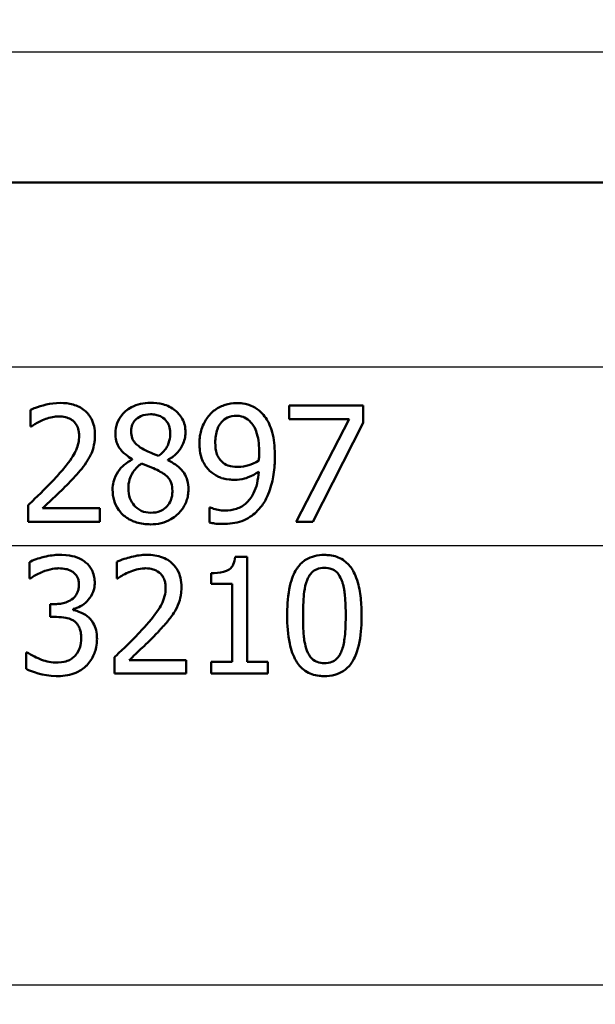
# Paper-space layout 'DS_2' of a CAD drawing. Units: millimetres. Extents: x 0 to 2100, y 0 to 2970.
# Drawn here: x 660 to 673, y 1507 to 1528 of the extents above; entities that cross this region are included whole.
import ezdxf

# ---------------------------------------------------------------- set-up
doc = ezdxf.new("R2010")
doc.units = ezdxf.units.MM
doc.header["$LTSCALE"] = 10
for name, color, linetype, lineweight in [('Dimensions(ISO)', 7, 'Continuous', 25), ('Visible Edges(ISO)', 7, 'Continuous', 50), ('Visible Tangent Edges(ISO)', 7, 'Continuous', 25)]:
    doc.layers.add(name, color=color, linetype=linetype, lineweight=lineweight)
doc.styles.add('Text_3.5mm', font='arial.ttf', dxfattribs={"width": 0.9})
doc.dimstyles.new('KS-STANDARD', dxfattribs={"dimscale": 10, "dimtxt": 3.5, "dimasz": 2.5, "dimexe": 3.175, "dimexo": 0, "dimgap": 0.8, "dimtad": 1, "dimdec": 1, "dimrnd": 1e-08, "dimtxsty": 'Text_3.5mm', "dimcen": 0.09, "dimdle": 10, "dimclrd": 7, "dimclre": 7, "dimclrt": 7, "dimadec": 0, "dimazin": 2, "dimtfac": 0.714286, "dimtdec": 4, "dimtmove": 0, "dimatfit": 3, "dimfxl": 1, "dimtolj": 1, "dimlwd": 25, "dimlwe": 25, "dimarcsym": 0})

# ---------------------------------------------------------------- blocks, each defined once
blk = doc.blocks.new('*D5')
at = {"layer": 'Defpoints', "color": 0, "linetype": 'Continuous', "transparency": 16777216}
for p in [(998.052, 1716.956), (1074.052, 1716.956), (643.952, 1436.264)]:
    blk.add_point(p, dxfattribs=at)
at = {"layer": 'Dimensions(ISO)', "color": 7, "linetype": 'Continuous', "lineweight": 25, "transparency": 16777216}
for p, q in [((998.052, 1716.956), (1105.802, 1716.956)), ((1074.052, 1461.264), (1074.052, 1691.956)), ((643.952, 1436.264), (1105.802, 1436.264))]:
    blk.add_line(p, q, dxfattribs=at)
at = {"layer": 'Dimensions(ISO)', "color": 7, "linetype": 'Continuous', "transparency": 16777216}
for points in [[(1069.886, 1691.956), (1078.219, 1691.956), (1074.052, 1716.956)], [(1069.886, 1461.264), (1078.219, 1461.264), (1074.052, 1436.264)]]:
    blk.add_solid(points, dxfattribs=at)
at = {"layer": 'Dimensions(ISO)', "color": 7, "linetype": 'Continuous', "lineweight": 25, "transparency": 16777216, "insert": (1048.182, 1554.887), "char_height": 35, "attachment_point": 4, "rotation": 90, "style": 'Text_3.5mm'}
blk.add_mtext('\\A1;281', dxfattribs=at)

psp = doc.layouts.new('DS_2')

# ---------------------------------------------------------------- linework, layer by layer
at = {"layer": 'Visible Edges(ISO)'}
for p, q in [((699.652, 1524.764), (632.973, 1524.764)), ((660.691, 1519.878), (660.691, 1519.522)), ((666.25, 1519.975), (667.837, 1519.975)), ((666.25, 1519.975), (666.25, 1519.682)), ((667.837, 1519.601), (667.837, 1519.975)), ((667.541, 1519.682), (666.25, 1519.682)), ((666.398, 1517.475), (667.541, 1519.682)), ((667.837, 1519.601), (666.755, 1517.475)), ((660.71, 1519.522), (660.691, 1519.522)), ((662.879, 1518.821), (662.879, 1518.81)), ((663.641, 1518.796), (663.641, 1518.806)), ((660.639, 1517.83), (660.639, 1517.475)), ((660.953, 1517.765), (662.18, 1517.765)), ((662.18, 1517.475), (662.18, 1517.765)), ((664.539, 1517.783), (664.555, 1517.783)), ((664.539, 1517.783), (664.539, 1517.461)), ((662.18, 1517.475), (660.639, 1517.475)), ((666.755, 1517.475), (666.398, 1517.475)), ((665.087, 1516.719), (665.346, 1516.719)), ((665.346, 1514.466), (665.346, 1516.719)), ((660.67, 1516.61), (660.67, 1516.255)), ((662.55, 1516.614), (662.55, 1516.257)), ((660.69, 1516.255), (660.67, 1516.255)), ((662.568, 1516.257), (662.55, 1516.257)), ((664.57, 1516.371), (664.57, 1516.142)), ((665.024, 1516.142), (664.57, 1516.142)), ((665.024, 1516.142), (665.024, 1514.466)), ((661.112, 1515.706), (661.223, 1515.706)), ((661.112, 1515.706), (661.112, 1515.429)), ((661.61, 1515.577), (661.61, 1515.601)), ((661.253, 1515.429), (661.112, 1515.429)), ((660.601, 1514.667), (660.625, 1514.667)), ((660.601, 1514.667), (660.601, 1514.312)), ((662.497, 1514.566), (662.497, 1514.211)), ((662.811, 1514.501), (664.039, 1514.501)), ((664.039, 1514.211), (664.039, 1514.501)), ((664.57, 1514.466), (665.024, 1514.466)), ((664.57, 1514.466), (664.57, 1514.211)), ((665.346, 1514.466), (665.79, 1514.466)), ((665.79, 1514.211), (665.79, 1514.466)), ((664.039, 1514.211), (662.497, 1514.211)), ((665.79, 1514.211), (664.57, 1514.211))]:
    psp.add_line(p, q, dxfattribs=at)
for points, knots in [([(661.331, 1520.028), (661.117, 1520.028), (660.915, 1519.965), (660.762, 1519.91), (660.725, 1519.895), (660.691, 1519.878)], [-0.05247142, -0.05247142, -0.05247142, -0.05247142, -0.0121494, -0.0121494, 0, 0, 0, 0]), ([(662.077, 1519.341), (662.077, 1519.404), (662.071, 1519.466), (662.045, 1519.583), (662.026, 1519.636), (661.956, 1519.768), (661.9, 1519.827), (661.779, 1519.927), (661.696, 1519.968), (661.518, 1520.018), (661.424, 1520.028), (661.331, 1520.028)], [-0.1058257, -0.1058257, -0.1058257, -0.1058257, -0.092733, -0.092733, -0.0805766, -0.0805766, -0.0605252, -0.0605252, -0.0304683, -0.0304683, 0, 0, 0, 0]), ([(663.27, 1520.032), (663.197, 1520.032), (663.124, 1520.025), (662.987, 1519.993), (662.924, 1519.97), (662.759, 1519.881), (662.693, 1519.812), (662.617, 1519.723), (662.58, 1519.664), (662.529, 1519.525), (662.517, 1519.451), (662.517, 1519.374)], [-0.07784759, -0.07784759, -0.07784759, -0.07784759, -0.06842149, -0.06842149, -0.05982318, -0.05982318, -0.04484958, -0.04484958, -0.02309886, -0.02309886, 0, 0, 0, 0]), ([(664.022, 1519.396), (664.022, 1519.448), (664.017, 1519.499), (663.993, 1519.598), (663.976, 1519.644), (663.905, 1519.775), (663.842, 1519.833), (663.723, 1519.931), (663.632, 1519.974), (663.45, 1520.023), (663.36, 1520.032), (663.27, 1520.032)], [-0.09594154, -0.09594154, -0.09594154, -0.09594154, -0.08770092, -0.08770092, -0.0797599, -0.0797599, -0.06325866, -0.06325866, -0.02995389, -0.02995389, 0, 0, 0, 0]), ([(665.116, 1520.026), (665.034, 1520.026), (664.954, 1520.013), (664.811, 1519.967), (664.73, 1519.933), (664.618, 1519.851), (664.586, 1519.823), (664.557, 1519.791)], [-0.08464271, -0.08464271, -0.08464271, -0.08464271, -0.04541096, -0.04541096, -0.01377529, -0.01377529, 0, 0, 0, 0]), ([(665.671, 1519.801), (665.616, 1519.86), (665.553, 1519.906), (665.396, 1519.988), (665.313, 1520.007), (665.208, 1520.023), (665.162, 1520.026), (665.116, 1520.026)], [-0.05226118, -0.05226118, -0.05226118, -0.05226118, -0.03638843, -0.03638843, -0.01584921, -0.01584921, 0, 0, 0, 0]), ([(665.943, 1518.875), (665.943, 1519.029), (665.932, 1519.194), (665.864, 1519.494), (665.813, 1519.6), (665.74, 1519.719), (665.708, 1519.762), (665.671, 1519.801)], [-0.07042451, -0.07042451, -0.07042451, -0.07042451, -0.04400418, -0.04400418, -0.01719685, -0.01719685, 0, 0, 0, 0]), ([(660.71, 1519.522), (660.738, 1519.541), (660.812, 1519.593), (660.912, 1519.642), (660.932, 1519.651), (660.953, 1519.659)], [-0.03560935, -0.03560935, -0.03560935, -0.03560935, -0.00718593, -0.00718593, 0, 0, 0, 0]), ([(660.953, 1519.659), (660.997, 1519.678), (661.042, 1519.693), (661.147, 1519.722), (661.191, 1519.73), (661.255, 1519.737), (661.281, 1519.738), (661.307, 1519.738)], [-0.03049199, -0.03049199, -0.03049199, -0.03049199, -0.02097219, -0.02097219, -0.00856402, -0.00856402, 0, 0, 0, 0]), ([(661.307, 1519.738), (661.353, 1519.738), (661.399, 1519.734), (661.483, 1519.713), (661.522, 1519.698), (661.578, 1519.665), (661.596, 1519.652), (661.613, 1519.637)], [-0.03591287, -0.03591287, -0.03591287, -0.03591287, -0.02081583, -0.02081583, -0.00719289, -0.00719289, 0, 0, 0, 0]), ([(661.613, 1519.637), (661.644, 1519.61), (661.669, 1519.578), (661.715, 1519.49), (661.726, 1519.443), (661.735, 1519.381), (661.737, 1519.352), (661.737, 1519.323)], [-0.02638412, -0.02638412, -0.02638412, -0.02638412, -0.01877665, -0.01877665, -0.00867799, -0.00867799, 0, 0, 0, 0]), ([(662.853, 1519.412), (662.853, 1519.438), (662.855, 1519.463), (662.863, 1519.512), (662.869, 1519.534), (662.893, 1519.595), (662.915, 1519.629), (662.969, 1519.687), (663.01, 1519.721), (663.13, 1519.774), (663.2, 1519.785), (663.268, 1519.785)], [-0.08708759, -0.08708759, -0.08708759, -0.08708759, -0.07485761, -0.07485761, -0.06339213, -0.06339213, -0.04321848, -0.04321848, -0.02306583, -0.02306583, 0, 0, 0, 0]), ([(663.268, 1519.785), (663.307, 1519.785), (663.346, 1519.782), (663.418, 1519.767), (663.452, 1519.757), (663.515, 1519.727), (663.559, 1519.7), (663.63, 1519.617), (663.653, 1519.58), (663.686, 1519.491), (663.694, 1519.442), (663.694, 1519.392)], [-0.09441626, -0.09441626, -0.09441626, -0.09441626, -0.07080408, -0.07080408, -0.04974109, -0.04974109, -0.02890628, -0.02890628, -0.01504647, -0.01504647, 0, 0, 0, 0]), ([(664.557, 1519.791), (664.499, 1519.73), (664.451, 1519.66), (664.362, 1519.474), (664.342, 1519.38), (664.325, 1519.268), (664.322, 1519.215), (664.322, 1519.163)], [-0.04788329, -0.04788329, -0.04788329, -0.04788329, -0.0342125, -0.0342125, -0.01571951, -0.01571951, 0, 0, 0, 0]), ([(664.662, 1519.177), (664.662, 1519.274), (664.673, 1519.375), (664.733, 1519.538), (664.767, 1519.585), (664.832, 1519.658), (664.876, 1519.691), (664.985, 1519.742), (665.049, 1519.752), (665.114, 1519.752)], [-0.06962306, -0.06962306, -0.06962306, -0.06962306, -0.05346258, -0.05346258, -0.04031659, -0.04031659, -0.02215604, -0.02215604, 0, 0, 0, 0]), ([(665.114, 1519.752), (665.202, 1519.752), (665.261, 1519.731), (665.343, 1519.693), (665.388, 1519.655), (665.428, 1519.611)], [-0.03021464, -0.03021464, -0.03021464, -0.03021464, -0.01902724, -0.01902724, 0, 0, 0, 0]), ([(665.428, 1519.611), (665.457, 1519.58), (665.481, 1519.544), (665.534, 1519.445), (665.551, 1519.386), (665.593, 1519.243), (665.604, 1519.095), (665.604, 1518.95)], [-0.05695269, -0.05695269, -0.05695269, -0.05695269, -0.05169473, -0.05169473, -0.04354074, -0.04354074, 0, 0, 0, 0]), ([(663.092, 1519.047), (663.036, 1519.08), (662.98, 1519.121), (662.906, 1519.208), (662.888, 1519.241), (662.86, 1519.317), (662.853, 1519.364), (662.853, 1519.412)], [-0.04016708, -0.04016708, -0.04016708, -0.04016708, -0.02487013, -0.02487013, -0.0143256, -0.0143256, 0, 0, 0, 0]), ([(663.694, 1519.392), (663.694, 1519.333), (663.688, 1519.273), (663.654, 1519.134), (663.624, 1519.084), (663.571, 1519), (663.511, 1518.942), (663.445, 1518.891)], [-0.03968028, -0.03968028, -0.03968028, -0.03968028, -0.03439255, -0.03439255, -0.02681683, -0.02681683, 0, 0, 0, 0]), ([(663.641, 1518.806), (663.71, 1518.841), (663.774, 1518.885), (663.852, 1518.964), (663.909, 1519.025), (663.977, 1519.167), (663.994, 1519.211), (664.011, 1519.28), (664.015, 1519.302), (664.02, 1519.348), (664.022, 1519.372), (664.022, 1519.396)], [-0.1471896, -0.1471896, -0.1471896, -0.1471896, -0.0623243, -0.0623243, -0.0284324, -0.0284324, -0.0140247, -0.0140247, -0.007142, -0.007142, 0, 0, 0, 0]), ([(661.737, 1519.323), (661.737, 1519.271), (661.731, 1519.219), (661.71, 1519.116), (661.694, 1519.065), (661.642, 1518.946), (661.589, 1518.848), (661.39, 1518.597), (661.315, 1518.511), (661.242, 1518.432)], [-0.1883161, -0.1883161, -0.1883161, -0.1883161, -0.1444186, -0.1444186, -0.0994443, -0.0994443, -0.0335419, -0.0335419, 0, 0, 0, 0]), ([(661.947, 1518.841), (661.967, 1518.874), (661.984, 1518.908), (662.018, 1518.989), (662.041, 1519.051), (662.063, 1519.158), (662.068, 1519.191), (662.073, 1519.242), (662.074, 1519.26), (662.076, 1519.299), (662.077, 1519.32), (662.077, 1519.341)], [-0.06223592, -0.06223592, -0.06223592, -0.06223592, -0.04438898, -0.04438898, -0.02181994, -0.02181994, -0.01168873, -0.01168873, -0.00637489, -0.00637489, 0, 0, 0, 0]), ([(662.517, 1519.374), (662.517, 1519.322), (662.521, 1519.271), (662.544, 1519.176), (662.56, 1519.133), (662.626, 1519.016), (662.687, 1518.958), (662.783, 1518.881), (662.831, 1518.849), (662.879, 1518.821)], [-0.06240016, -0.06240016, -0.06240016, -0.06240016, -0.05045474, -0.05045474, -0.03944516, -0.03944516, -0.0182653, -0.0182653, 0, 0, 0, 0]), ([(664.322, 1519.163), (664.322, 1519.054), (664.334, 1518.943), (664.404, 1518.737), (664.454, 1518.666), (664.523, 1518.585), (664.557, 1518.553), (664.593, 1518.525)], [-0.05230804, -0.05230804, -0.05230804, -0.05230804, -0.03395194, -0.03395194, -0.01505873, -0.01505873, 0, 0, 0, 0]), ([(664.832, 1518.742), (664.802, 1518.766), (664.775, 1518.795), (664.724, 1518.866), (664.707, 1518.903), (664.671, 1519.003), (664.662, 1519.089), (664.662, 1519.177)], [-0.04448121, -0.04448121, -0.04448121, -0.04448121, -0.03618671, -0.03618671, -0.026362, -0.026362, 0, 0, 0, 0]), ([(663.445, 1518.891), (663.359, 1518.919), (663.281, 1518.955), (663.206, 1518.99), (663.136, 1519.023), (663.092, 1519.047)], [-0.02811606, -0.02811606, -0.02811606, -0.02811606, -0.01664337, -0.01664337, 0, 0, 0, 0]), ([(661.613, 1518.413), (661.711, 1518.518), (661.809, 1518.625), (661.91, 1518.777), (661.929, 1518.808), (661.947, 1518.841)], [-0.05637346, -0.05637346, -0.05637346, -0.05637346, -0.01136091, -0.01136091, 0, 0, 0, 0]), ([(662.879, 1518.81), (662.817, 1518.78), (662.758, 1518.743), (662.654, 1518.656), (662.61, 1518.608), (662.533, 1518.492), (662.497, 1518.419), (662.462, 1518.279), (662.456, 1518.223), (662.456, 1518.166)], [-0.09370011, -0.09370011, -0.09370011, -0.09370011, -0.067436, -0.067436, -0.04346064, -0.04346064, -0.01712732, -0.01712732, 0, 0, 0, 0]), ([(664.085, 1518.172), (664.085, 1518.237), (664.078, 1518.303), (664.046, 1518.422), (664.023, 1518.475), (663.956, 1518.575), (663.898, 1518.639), (663.755, 1518.739), (663.698, 1518.77), (663.641, 1518.796)], [-0.1248859, -0.1248859, -0.1248859, -0.1248859, -0.0894099, -0.0894099, -0.0569174, -0.0569174, -0.0209263, -0.0209263, 0, 0, 0, 0]), ([(665.15, 1518.654), (665.052, 1518.654), (664.987, 1518.669), (664.916, 1518.687), (664.872, 1518.709), (664.832, 1518.742)], [-0.02514046, -0.02514046, -0.02514046, -0.02514046, -0.01667784, -0.01667784, 0, 0, 0, 0]), ([(665.598, 1518.792), (665.517, 1518.738), (665.435, 1518.708), (665.306, 1518.669), (665.228, 1518.654), (665.15, 1518.654)], [-0.04589887, -0.04589887, -0.04589887, -0.04589887, -0.0267017, -0.0267017, 0, 0, 0, 0]), ([(665.604, 1518.95), (665.604, 1518.95), (665.604, 1518.95), (665.604, 1518.943), (665.604, 1518.936), (665.604, 1518.906), (665.603, 1518.882), (665.602, 1518.85), (665.6, 1518.816), (665.598, 1518.792)], [-0.03668149, -0.03668149, -0.03668149, -0.03668149, -0.03661755, -0.03661755, -0.0300294, -0.0300294, -0.00732583, -0.00732583, 0, 0, 0, 0]), ([(665.667, 1517.826), (665.721, 1517.899), (665.765, 1517.98), (665.854, 1518.196), (665.885, 1518.328), (665.917, 1518.505), (665.926, 1518.573), (665.935, 1518.677), (665.938, 1518.712), (665.942, 1518.79), (665.943, 1518.832), (665.943, 1518.875)], [-0.100314, -0.100314, -0.100314, -0.100314, -0.0777073, -0.0777073, -0.0439892, -0.0439892, -0.0234125, -0.0234125, -0.0128607, -0.0128607, 0, 0, 0, 0]), ([(662.794, 1518.19), (662.794, 1518.256), (662.802, 1518.32), (662.832, 1518.421), (662.853, 1518.482), (662.948, 1518.621), (663.01, 1518.679), (663.08, 1518.725)], [-0.09343777, -0.09343777, -0.09343777, -0.09343777, -0.0522832, -0.0522832, -0.02718995, -0.02718995, 0, 0, 0, 0]), ([(663.08, 1518.725), (663.151, 1518.696), (663.223, 1518.667), (663.343, 1518.62), (663.401, 1518.595), (663.447, 1518.569)], [-0.04308107, -0.04308107, -0.04308107, -0.04308107, -0.01732078, -0.01732078, 0, 0, 0, 0]), ([(663.447, 1518.569), (663.537, 1518.521), (663.611, 1518.469), (663.676, 1518.393), (663.698, 1518.361), (663.734, 1518.257), (663.74, 1518.198), (663.74, 1518.14)], [-0.07478976, -0.07478976, -0.07478976, -0.07478976, -0.03342503, -0.03342503, -0.01733596, -0.01733596, 0, 0, 0, 0]), ([(665.596, 1518.551), (665.59, 1518.465), (665.579, 1518.379), (665.541, 1518.223), (665.516, 1518.152), (665.432, 1517.983), (665.374, 1517.92), (665.269, 1517.823), (665.196, 1517.781), (665.036, 1517.727), (664.951, 1517.716), (664.867, 1517.716)], [-0.09901223, -0.09901223, -0.09901223, -0.09901223, -0.08625791, -0.08625791, -0.0749409, -0.0749409, -0.05731269, -0.05731269, -0.02885023, -0.02885023, 0, 0, 0, 0]), ([(665.075, 1518.377), (665.147, 1518.377), (665.219, 1518.385), (665.332, 1518.414), (665.399, 1518.436), (665.524, 1518.504), (665.561, 1518.527), (665.596, 1518.551)], [-0.1027099, -0.1027099, -0.1027099, -0.1027099, -0.0477852, -0.0477852, -0.0141394, -0.0141394, 0, 0, 0, 0]), ([(661.242, 1518.432), (661.106, 1518.282), (660.968, 1518.143), (660.734, 1517.919), (660.686, 1517.875), (660.639, 1517.83)], [-0.1015489, -0.1015489, -0.1015489, -0.1015489, -0.0204715, -0.0204715, 0, 0, 0, 0]), ([(660.953, 1517.765), (661.025, 1517.832), (661.107, 1517.91), (661.261, 1518.057), (661.37, 1518.16), (661.518, 1518.311), (661.566, 1518.362), (661.613, 1518.413)], [-0.1077634, -0.1077634, -0.1077634, -0.1077634, -0.0665303, -0.0665303, -0.0218517, -0.0218517, 0, 0, 0, 0]), ([(664.593, 1518.525), (664.65, 1518.482), (664.711, 1518.446), (664.794, 1518.416), (664.859, 1518.393), (665.001, 1518.378), (665.038, 1518.377), (665.075, 1518.377)], [-0.1747523, -0.1747523, -0.1747523, -0.1747523, -0.0488437, -0.0488437, -0.0126762, -0.0126762, 0, 0, 0, 0]), ([(662.456, 1518.166), (662.456, 1518.086), (662.467, 1518.008), (662.509, 1517.868), (662.54, 1517.796), (662.614, 1517.693), (662.641, 1517.662), (662.671, 1517.633)], [-0.07051959, -0.07051959, -0.07051959, -0.07051959, -0.03957169, -0.03957169, -0.01307858, -0.01307858, 0, 0, 0, 0]), ([(663.274, 1517.668), (663.205, 1517.668), (663.137, 1517.68), (663.001, 1517.744), (662.952, 1517.791), (662.883, 1517.87), (662.851, 1517.922), (662.805, 1518.047), (662.794, 1518.118), (662.794, 1518.19)], [-0.0675529, -0.0675529, -0.0675529, -0.0675529, -0.05496348, -0.05496348, -0.04078328, -0.04078328, -0.02168935, -0.02168935, 0, 0, 0, 0]), ([(663.27, 1517.419), (663.348, 1517.419), (663.426, 1517.427), (663.573, 1517.463), (663.641, 1517.49), (663.807, 1517.585), (663.88, 1517.658), (663.977, 1517.777), (664.017, 1517.846), (664.058, 1517.962), (664.068, 1518.001), (664.081, 1518.085), (664.085, 1518.128), (664.085, 1518.172)], [-0.1048745, -0.1048745, -0.1048745, -0.1048745, -0.0888232, -0.0888232, -0.0738936, -0.0738936, -0.0504035, -0.0504035, -0.0254312, -0.0254312, -0.0131709, -0.0131709, 0, 0, 0, 0]), ([(663.74, 1518.14), (663.74, 1518.104), (663.738, 1518.069), (663.727, 1518.002), (663.718, 1517.97), (663.688, 1517.89), (663.661, 1517.847), (663.597, 1517.777), (663.553, 1517.738), (663.421, 1517.679), (663.348, 1517.668), (663.274, 1517.668)], [-0.1084796, -0.1084796, -0.1084796, -0.1084796, -0.0908353, -0.0908353, -0.074534, -0.074534, -0.0476394, -0.0476394, -0.0245881, -0.0245881, 0, 0, 0, 0]), ([(664.867, 1517.716), (664.819, 1517.716), (664.771, 1517.721), (664.681, 1517.738), (664.634, 1517.75), (664.584, 1517.769), (664.568, 1517.775), (664.555, 1517.783)], [-0.03174278, -0.03174278, -0.03174278, -0.03174278, -0.01788664, -0.01788664, -0.00523626, -0.00523626, 0, 0, 0, 0]), ([(664.822, 1517.427), (664.96, 1517.427), (665.102, 1517.443), (665.365, 1517.539), (665.464, 1517.611), (665.585, 1517.724), (665.628, 1517.773), (665.667, 1517.826)], [-0.08638102, -0.08638102, -0.08638102, -0.08638102, -0.05376424, -0.05376424, -0.02080932, -0.02080932, 0, 0, 0, 0]), ([(662.671, 1517.633), (662.729, 1517.577), (662.796, 1517.533), (662.924, 1517.474), (663.005, 1517.444), (663.168, 1517.422), (663.219, 1517.419), (663.27, 1517.419)], [-0.1032817, -0.1032817, -0.1032817, -0.1032817, -0.0549772, -0.0549772, -0.0171219, -0.0171219, 0, 0, 0, 0]), ([(664.539, 1517.461), (664.574, 1517.45), (664.611, 1517.442), (664.69, 1517.432), (664.738, 1517.429), (664.784, 1517.427), (664.803, 1517.427), (664.822, 1517.427)], [-0.0236186, -0.0236186, -0.0236186, -0.0236186, -0.01568239, -0.01568239, -0.00655316, -0.00655316, 0, 0, 0, 0]), ([(661.322, 1516.764), (661.211, 1516.764), (661.099, 1516.748), (660.913, 1516.704), (660.795, 1516.671), (660.688, 1516.619), (660.679, 1516.615), (660.67, 1516.61)], [-0.08801735, -0.08801735, -0.08801735, -0.08801735, -0.03791609, -0.03791609, -0.00326889, -0.00326889, 0, 0, 0, 0]), ([(661.849, 1516.622), (661.783, 1516.669), (661.711, 1516.703), (661.58, 1516.741), (661.493, 1516.76), (661.35, 1516.764), (661.336, 1516.764), (661.322, 1516.764)], [-0.106868, -0.106868, -0.106868, -0.106868, -0.0472693, -0.0472693, -0.0044777, -0.0044777, 0, 0, 0, 0]), ([(663.19, 1516.764), (663.08, 1516.764), (662.97, 1516.748), (662.822, 1516.71), (662.685, 1516.675), (662.568, 1516.623), (662.559, 1516.618), (662.55, 1516.614)], [-0.1454244, -0.1454244, -0.1454244, -0.1454244, -0.0416476, -0.0416476, -0.0032557, -0.0032557, 0, 0, 0, 0]), ([(663.936, 1516.077), (663.936, 1516.09), (663.936, 1516.104), (663.932, 1516.185), (663.922, 1516.251), (663.88, 1516.387), (663.846, 1516.452), (663.76, 1516.562), (663.699, 1516.624), (663.504, 1516.727), (663.391, 1516.753), (663.249, 1516.763), (663.219, 1516.764), (663.19, 1516.764)], [-0.1601083, -0.1601083, -0.1601083, -0.1601083, -0.1536242, -0.1536242, -0.1202531, -0.1202531, -0.0825992, -0.0825992, -0.0479598, -0.0479598, -0.0097675, -0.0097675, 0, 0, 0, 0]), ([(665.087, 1516.719), (665.082, 1516.664), (665.071, 1516.607), (665.034, 1516.527), (665.016, 1516.501), (664.977, 1516.462), (664.95, 1516.441), (664.826, 1516.389), (664.73, 1516.376), (664.614, 1516.371), (664.592, 1516.371), (664.57, 1516.371)], [-0.1289359, -0.1289359, -0.1289359, -0.1289359, -0.0853071, -0.0853071, -0.0591966, -0.0591966, -0.0395472, -0.0395472, -0.0075337, -0.0075337, 0, 0, 0, 0]), ([(667.007, 1516.762), (666.936, 1516.762), (666.864, 1516.755), (666.731, 1516.721), (666.671, 1516.697), (666.546, 1516.621), (666.486, 1516.566), (666.391, 1516.437), (666.34, 1516.349), (666.249, 1516.056), (666.221, 1515.864), (666.208, 1515.582), (666.207, 1515.52), (666.207, 1515.459)], [-0.3173287, -0.3173287, -0.3173287, -0.3173287, -0.2576697, -0.2576697, -0.2047328, -0.2047328, -0.1412137, -0.1412137, -0.0854501, -0.0854501, -0.0186176, -0.0186176, 0, 0, 0, 0]), ([(667.805, 1515.461), (667.805, 1515.507), (667.805, 1515.552), (667.801, 1515.66), (667.797, 1515.724), (667.78, 1515.915), (667.759, 1516.046), (667.682, 1516.316), (667.632, 1516.409), (667.542, 1516.545), (667.48, 1516.608), (667.32, 1516.711), (667.224, 1516.742), (667.086, 1516.76), (667.047, 1516.762), (667.007, 1516.762)], [-0.136583, -0.136583, -0.136583, -0.136583, -0.1299919, -0.1299919, -0.1208108, -0.1208108, -0.102077, -0.102077, -0.0791824, -0.0791824, -0.0492599, -0.0492599, -0.0139321, -0.0139321, 0, 0, 0, 0]), ([(660.937, 1516.395), (661.121, 1516.468), (661.248, 1516.473), (661.281, 1516.474), (661.289, 1516.474), (661.296, 1516.474)], [-0.01093385, -0.01093385, -0.01093385, -0.01093385, -0.00242905, -0.00242905, 0, 0, 0, 0]), ([(661.296, 1516.474), (661.348, 1516.474), (661.4, 1516.47), (661.48, 1516.453), (661.53, 1516.44), (661.59, 1516.404), (661.595, 1516.401), (661.6, 1516.397)], [-0.05775637, -0.05775637, -0.05775637, -0.05775637, -0.02265302, -0.02265302, -0.00201425, -0.00201425, 0, 0, 0, 0]), ([(662.072, 1516.16), (662.072, 1516.171), (662.072, 1516.182), (662.07, 1516.233), (662.065, 1516.273), (662.043, 1516.369), (662.025, 1516.411), (661.975, 1516.505), (661.929, 1516.558), (661.867, 1516.609), (661.858, 1516.616), (661.849, 1516.622)], [-0.04569538, -0.04569538, -0.04569538, -0.04569538, -0.04375634, -0.04375634, -0.03657083, -0.03657083, -0.0259822, -0.0259822, -0.0035504, -0.0035504, 0, 0, 0, 0]), ([(662.811, 1516.395), (662.905, 1516.434), (663.019, 1516.47), (663.151, 1516.474), (663.158, 1516.474), (663.166, 1516.474)], [-0.04412355, -0.04412355, -0.04412355, -0.04412355, -0.00255028, -0.00255028, 0, 0, 0, 0]), ([(663.166, 1516.474), (663.22, 1516.474), (663.274, 1516.468), (663.366, 1516.44), (663.412, 1516.42), (663.462, 1516.381), (663.467, 1516.377), (663.472, 1516.373)], [-0.04500407, -0.04500407, -0.04500407, -0.04500407, -0.02074661, -0.02074661, -0.00218173, -0.00218173, 0, 0, 0, 0]), ([(666.634, 1516.221), (666.646, 1516.251), (666.66, 1516.279), (666.692, 1516.331), (666.709, 1516.354), (666.768, 1516.418), (666.808, 1516.44), (666.89, 1516.476), (666.95, 1516.484), (667.007, 1516.484)], [-0.04078807, -0.04078807, -0.04078807, -0.04078807, -0.03547766, -0.03547766, -0.03054126, -0.03054126, -0.02028922, -0.02028922, 0, 0, 0, 0]), ([(667.007, 1516.484), (667.06, 1516.484), (667.113, 1516.477), (667.193, 1516.447), (667.235, 1516.425), (667.319, 1516.338), (667.35, 1516.284), (667.374, 1516.225)], [-0.07408991, -0.07408991, -0.07408991, -0.07408991, -0.04065694, -0.04065694, -0.02003426, -0.02003426, 0, 0, 0, 0]), ([(660.69, 1516.255), (660.763, 1516.306), (660.839, 1516.352), (660.925, 1516.39), (660.931, 1516.392), (660.937, 1516.395)], [-0.02998523, -0.02998523, -0.02998523, -0.02998523, -0.0022392, -0.0022392, 0, 0, 0, 0]), ([(661.6, 1516.397), (661.605, 1516.394), (661.61, 1516.39), (661.647, 1516.361), (661.674, 1516.328), (661.7, 1516.279), (661.712, 1516.257), (661.723, 1516.211), (661.726, 1516.198), (661.729, 1516.176), (661.73, 1516.168), (661.731, 1516.148), (661.732, 1516.137), (661.732, 1516.126)], [-0.06018099, -0.06018099, -0.06018099, -0.06018099, -0.05514115, -0.05514115, -0.02046915, -0.02046915, -0.01001795, -0.01001795, -0.00595336, -0.00595336, -0.00341176, -0.00341176, 0, 0, 0, 0]), ([(662.568, 1516.257), (662.6, 1516.28), (662.692, 1516.344), (662.799, 1516.39), (662.805, 1516.393), (662.811, 1516.395)], [-0.03815383, -0.03815383, -0.03815383, -0.03815383, -0.00209901, -0.00209901, 0, 0, 0, 0]), ([(663.472, 1516.373), (663.476, 1516.369), (663.481, 1516.365), (663.517, 1516.33), (663.542, 1516.292), (663.568, 1516.231), (663.577, 1516.207), (663.587, 1516.162), (663.589, 1516.147), (663.592, 1516.124), (663.593, 1516.115), (663.595, 1516.09), (663.595, 1516.074), (663.595, 1516.059)], [-0.04945125, -0.04945125, -0.04945125, -0.04945125, -0.04629718, -0.04629718, -0.02177236, -0.02177236, -0.01188062, -0.01188062, -0.00752798, -0.00752798, -0.00473558, -0.00473558, 0, 0, 0, 0]), ([(666.547, 1515.459), (666.547, 1515.671), (666.557, 1515.848), (666.584, 1516.052), (666.603, 1516.141), (666.634, 1516.221)], [-0.0617318, -0.0617318, -0.0617318, -0.0617318, -0.02586206, -0.02586206, 0, 0, 0, 0]), ([(667.374, 1516.225), (667.383, 1516.203), (667.39, 1516.18), (667.41, 1516.114), (667.42, 1516.069), (667.433, 1515.998), (667.437, 1515.972), (667.443, 1515.925), (667.445, 1515.906), (667.46, 1515.75), (667.465, 1515.601), (667.465, 1515.461)], [-0.07618048, -0.07618048, -0.07618048, -0.07618048, -0.06913965, -0.06913965, -0.05618746, -0.05618746, -0.0485056, -0.0485056, -0.04281273, -0.04281273, 0, 0, 0, 0]), ([(661.732, 1516.126), (661.732, 1516.097), (661.729, 1516.068), (661.72, 1516.013), (661.713, 1515.987), (661.688, 1515.923), (661.666, 1515.888), (661.597, 1515.813), (661.549, 1515.784), (661.437, 1515.729), (661.356, 1515.713), (661.258, 1515.707), (661.241, 1515.706), (661.223, 1515.706)], [-0.06577483, -0.06577483, -0.06577483, -0.06577483, -0.05967178, -0.05967178, -0.05405981, -0.05405981, -0.04509053, -0.04509053, -0.03203508, -0.03203508, -0.0058002, -0.0058002, 0, 0, 0, 0]), ([(661.61, 1515.601), (661.665, 1515.613), (661.718, 1515.632), (661.819, 1515.688), (661.865, 1515.723), (661.941, 1515.8), (661.985, 1515.852), (662.048, 1515.982), (662.064, 1516.044), (662.071, 1516.126), (662.072, 1516.143), (662.072, 1516.16)], [-0.106255, -0.106255, -0.106255, -0.106255, -0.077266, -0.077266, -0.0485344, -0.0485344, -0.0248042, -0.0248042, -0.0050653, -0.0050653, 0, 0, 0, 0]), ([(663.595, 1516.059), (663.595, 1515.996), (663.588, 1515.934), (663.557, 1515.811), (663.533, 1515.751), (663.47, 1515.628), (663.394, 1515.499), (663.147, 1515.218), (663.124, 1515.193), (663.101, 1515.167)], [-0.2910675, -0.2910675, -0.2910675, -0.2910675, -0.2037163, -0.2037163, -0.1138141, -0.1138141, -0.0104727, -0.0104727, 0, 0, 0, 0]), ([(663.806, 1515.577), (663.845, 1515.644), (663.875, 1515.715), (663.911, 1515.838), (663.931, 1515.919), (663.936, 1516.052), (663.936, 1516.064), (663.936, 1516.077)], [-0.09590627, -0.09590627, -0.09590627, -0.09590627, -0.03996295, -0.03996295, -0.00384, -0.00384, 0, 0, 0, 0]), ([(661.946, 1515.415), (661.9, 1515.459), (661.848, 1515.494), (661.774, 1515.526), (661.707, 1515.554), (661.623, 1515.574), (661.616, 1515.575), (661.61, 1515.577)], [-0.1264073, -0.1264073, -0.1264073, -0.1264073, -0.0288701, -0.0288701, -0.002199, -0.002199, 0, 0, 0, 0]), ([(663.472, 1515.149), (663.532, 1515.213), (663.59, 1515.278), (663.678, 1515.385), (663.735, 1515.455), (663.795, 1515.558), (663.801, 1515.567), (663.806, 1515.577)], [-0.09225573, -0.09225573, -0.09225573, -0.09225573, -0.03590444, -0.03590444, -0.00327351, -0.00327351, 0, 0, 0, 0]), ([(661.253, 1515.429), (661.32, 1515.429), (661.386, 1515.424), (661.488, 1515.405), (661.55, 1515.391), (661.619, 1515.348), (661.625, 1515.344), (661.63, 1515.34)], [-0.06968443, -0.06968443, -0.06968443, -0.06968443, -0.02702027, -0.02702027, -0.00234931, -0.00234931, 0, 0, 0, 0]), ([(662.121, 1514.953), (662.121, 1514.974), (662.12, 1514.996), (662.118, 1515.03), (662.117, 1515.043), (662.109, 1515.115), (662.096, 1515.173), (662.06, 1515.258), (662.028, 1515.331), (661.959, 1515.403), (661.953, 1515.409), (661.946, 1515.415)], [-0.11272, -0.11272, -0.11272, -0.11272, -0.0944688, -0.0944688, -0.0833186, -0.0833186, -0.0328494, -0.0328494, -0.0028304, -0.0028304, 0, 0, 0, 0]), ([(666.207, 1515.459), (666.207, 1515.254), (666.221, 1515.046), (666.29, 1514.722), (666.333, 1514.593), (666.435, 1514.422), (666.495, 1514.338), (666.684, 1514.211), (666.785, 1514.178), (666.931, 1514.161), (666.969, 1514.158), (667.007, 1514.158)], [-0.2818699, -0.2818699, -0.2818699, -0.2818699, -0.1730949, -0.1730949, -0.0964173, -0.0964173, -0.0528487, -0.0528487, -0.013456, -0.013456, 0, 0, 0, 0]), ([(666.632, 1514.705), (666.582, 1514.838), (666.568, 1514.965), (666.551, 1515.159), (666.547, 1515.313), (666.547, 1515.459)], [-0.06211467, -0.06211467, -0.06211467, -0.06211467, -0.04456745, -0.04456745, 0, 0, 0, 0]), ([(667.007, 1514.158), (667.079, 1514.158), (667.154, 1514.166), (667.291, 1514.202), (667.353, 1514.228), (667.473, 1514.306), (667.526, 1514.357), (667.619, 1514.481), (667.666, 1514.565), (667.766, 1514.863), (667.791, 1515.074), (667.804, 1515.328), (667.805, 1515.395), (667.805, 1515.461)], [-0.2257924, -0.2257924, -0.2257924, -0.2257924, -0.1857342, -0.1857342, -0.1510368, -0.1510368, -0.1148148, -0.1148148, -0.0775764, -0.0775764, -0.020297, -0.020297, 0, 0, 0, 0]), ([(667.465, 1515.461), (667.465, 1515.24), (667.454, 1515.075), (667.426, 1514.869), (667.407, 1514.778), (667.376, 1514.699)], [-0.05537411, -0.05537411, -0.05537411, -0.05537411, -0.0252396, -0.0252396, 0, 0, 0, 0]), ([(661.63, 1515.34), (661.634, 1515.337), (661.638, 1515.334), (661.679, 1515.302), (661.708, 1515.265), (661.745, 1515.193), (661.754, 1515.168), (661.764, 1515.133), (661.767, 1515.118), (661.772, 1515.093), (661.773, 1515.083), (661.777, 1515.051), (661.779, 1515.03), (661.78, 1514.998), (661.78, 1514.988), (661.78, 1514.977)], [-0.03482628, -0.03482628, -0.03482628, -0.03482628, -0.03388011, -0.03388011, -0.02432913, -0.02432913, -0.01791105, -0.01791105, -0.01305594, -0.01305594, -0.00983221, -0.00983221, -0.00329494, -0.00329494, 0, 0, 0, 0]), ([(663.101, 1515.167), (662.88, 1514.924), (662.677, 1514.735), (662.524, 1514.591), (662.511, 1514.578), (662.497, 1514.566)], [-0.06400582, -0.06400582, -0.06400582, -0.06400582, -0.00558947, -0.00558947, 0, 0, 0, 0]), ([(662.811, 1514.501), (662.902, 1514.585), (662.996, 1514.674), (663.192, 1514.861), (663.307, 1514.973), (663.445, 1515.12), (663.458, 1515.134), (663.472, 1515.149)], [-0.1191595, -0.1191595, -0.1191595, -0.1191595, -0.0614218, -0.0614218, -0.0060872, -0.0060872, 0, 0, 0, 0]), ([(661.78, 1514.977), (661.78, 1514.902), (661.772, 1514.827), (661.738, 1514.732), (661.713, 1514.672), (661.653, 1514.6), (661.648, 1514.594), (661.642, 1514.588)], [-0.08140966, -0.08140966, -0.08140966, -0.08140966, -0.02826615, -0.02826615, -0.00239123, -0.00239123, 0, 0, 0, 0]), ([(661.9, 1514.389), (661.966, 1514.458), (662.018, 1514.536), (662.082, 1514.687), (662.114, 1514.781), (662.12, 1514.926), (662.121, 1514.939), (662.121, 1514.953)], [-0.1010544, -0.1010544, -0.1010544, -0.1010544, -0.0443596, -0.0443596, -0.0041573, -0.0041573, 0, 0, 0, 0]), ([(661.264, 1514.448), (661.147, 1514.448), (661.036, 1514.471), (660.892, 1514.525), (660.76, 1514.576), (660.642, 1514.655), (660.634, 1514.661), (660.625, 1514.667)], [-0.1700408, -0.1700408, -0.1700408, -0.1700408, -0.0474212, -0.0474212, -0.0034928, -0.0034928, 0, 0, 0, 0]), ([(661.642, 1514.588), (661.621, 1514.564), (661.596, 1514.544), (661.542, 1514.509), (661.513, 1514.495), (661.455, 1514.475), (661.383, 1514.452), (661.28, 1514.448), (661.272, 1514.448), (661.264, 1514.448)], [-0.1010435, -0.1010435, -0.1010435, -0.1010435, -0.0682192, -0.0682192, -0.0337756, -0.0337756, -0.0026612, -0.0026612, 0, 0, 0, 0]), ([(667.007, 1514.436), (666.954, 1514.436), (666.9, 1514.443), (666.82, 1514.473), (666.779, 1514.494), (666.69, 1514.583), (666.657, 1514.64), (666.632, 1514.705)], [-0.07810431, -0.07810431, -0.07810431, -0.07810431, -0.04469566, -0.04469566, -0.02310952, -0.02310952, 0, 0, 0, 0]), ([(667.376, 1514.699), (667.363, 1514.666), (667.347, 1514.633), (667.311, 1514.576), (667.29, 1514.551), (667.233, 1514.496), (667.198, 1514.477), (667.115, 1514.443), (667.06, 1514.436), (667.007, 1514.436)], [-0.04483889, -0.04483889, -0.04483889, -0.04483889, -0.0368469, -0.0368469, -0.02954154, -0.02954154, -0.01863507, -0.01863507, 0, 0, 0, 0]), ([(660.601, 1514.312), (660.721, 1514.253), (660.955, 1514.167), (661.255, 1514.159), (661.269, 1514.158), (661.284, 1514.158)], [-0.09874132, -0.09874132, -0.09874132, -0.09874132, -0.00482538, -0.00482538, 0, 0, 0, 0]), ([(661.284, 1514.158), (661.351, 1514.158), (661.42, 1514.164), (661.548, 1514.188), (661.608, 1514.205), (661.741, 1514.262), (661.811, 1514.305), (661.882, 1514.372), (661.891, 1514.38), (661.9, 1514.389)], [-0.07139963, -0.07139963, -0.07139963, -0.07139963, -0.04923925, -0.04923925, -0.02941789, -0.02941789, -0.00378082, -0.00378082, 0, 0, 0, 0])]:
    psp.add_open_spline(points, degree=3, knots=knots, dxfattribs=at)
at = {"layer": 'Visible Tangent Edges(ISO)'}
for p, q in [((702.452, 1527.564), (581.911, 1527.564)), ((689.396, 1520.799), (645.325, 1520.799)), ((689.362, 1516.957), (645.326, 1516.957)), ((682.398, 1507.517), (630.549, 1507.517))]:
    psp.add_line(p, q, dxfattribs=at)

# ---------------------------------------------------------------- dimensions: what is measured, and where the dimension line sits
at = {"layer": 'Dimensions(ISO)', "color": 7, "linetype": 'Continuous', "lineweight": 25}
dim = psp.add_linear_dim(base=(1074.052, 1716.956), p1=(643.952, 1436.264), p2=(998.052, 1716.956), angle=90, dimstyle='KS-STANDARD', override={"dimgap": 0.8, "dimdec": 0, "dimtol": 0, "dimlim": 0, "dimtp": 0, "dimtm": 0, "dimtdec": 4, "dimtofl": 0, "dimatfit": 1}, dxfattribs=at)
dim.commit()
dim.dimension.update_dxf_attribs({"geometry": '*D5', "text_midpoint": (1074.052, 1586.914), "dimtype": 160})

doc.saveas('drawing.dxf')
